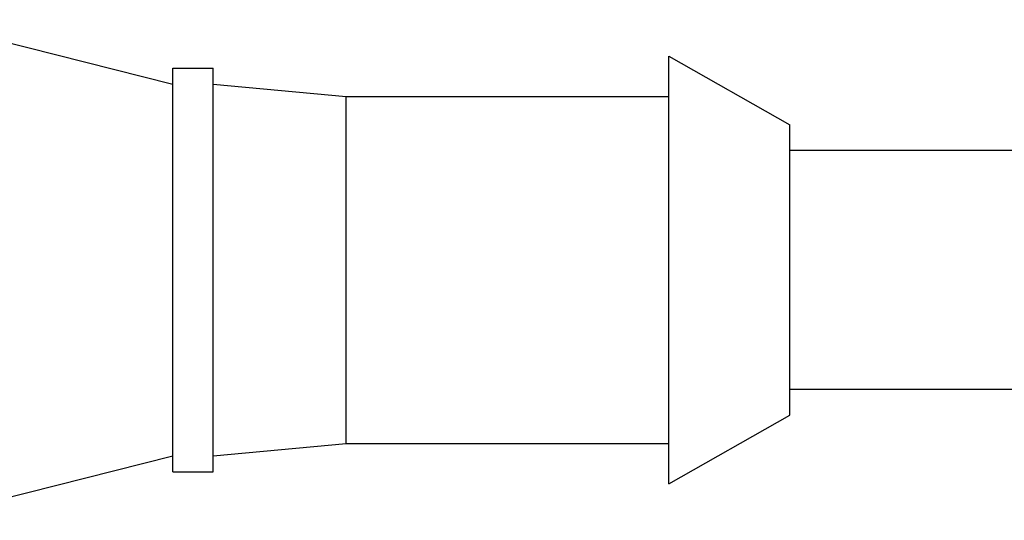
# Model space of a CAD drawing. Units: inches. Extents: x 0.7 to 21.3, y 0.5 to 16.
# Drawn here: x 7.2 to 8.2, y 10 to 10.5 of the extents above; entities that cross this region are included whole.
import ezdxf

# ---------------------------------------------------------------- set-up
doc = ezdxf.new("R2010")
doc.units = ezdxf.units.IN
doc.header["$LTSCALE"] = 1.21
doc.header["$MEASUREMENT"] = 0
doc.layers.add('02___PRT_ALL_AXES', color=7, linetype='CONTINUOUS')
doc.layers.add('AXIS', color=7, linetype='CONTINUOUS')

msp = doc.modelspace()

# ---------------------------------------------------------------- linework, layer by layer
at = {"layer": '02___PRT_ALL_AXES', "color": 7, "linetype": 'CONTINUOUS'}
for p, q in [((8.83988, 10.37161), (7.97279, 10.37161)), ((8.85048, 10.13861), (7.97279, 10.13861))]:
    msp.add_line(p, q, dxfattribs=at)
at = {"layer": 'AXIS', "color": 7, "linetype": 'CONTINUOUS'}
for p, q in [((7.1224, 10.4992), (7.37043, 10.43621)), ((7.85468, 10.04645), (7.85468, 10.46377)), ((7.85468, 10.46377), (7.97279, 10.39684)), ((7.37043, 10.05826), (7.37043, 10.45196)), ((7.37043, 10.45196), (7.4098, 10.45196)), ((7.4098, 10.05826), (7.4098, 10.45196)), ((7.4098, 10.43621), (7.53972, 10.4244)), ((7.53972, 10.08582), (7.53972, 10.4244)), ((7.53972, 10.4244), (7.85468, 10.4244)), ((7.97279, 10.11338), (7.97279, 10.39684)), ((7.85468, 10.04645), (7.97279, 10.11338)), ((7.4098, 10.07401), (7.53972, 10.08582)), ((7.53972, 10.08582), (7.85468, 10.08582)), ((7.1224, 10.01101), (7.37043, 10.07401)), ((7.37043, 10.05826), (7.4098, 10.05826))]:
    msp.add_line(p, q, dxfattribs=at)

doc.saveas('drawing.dxf')
